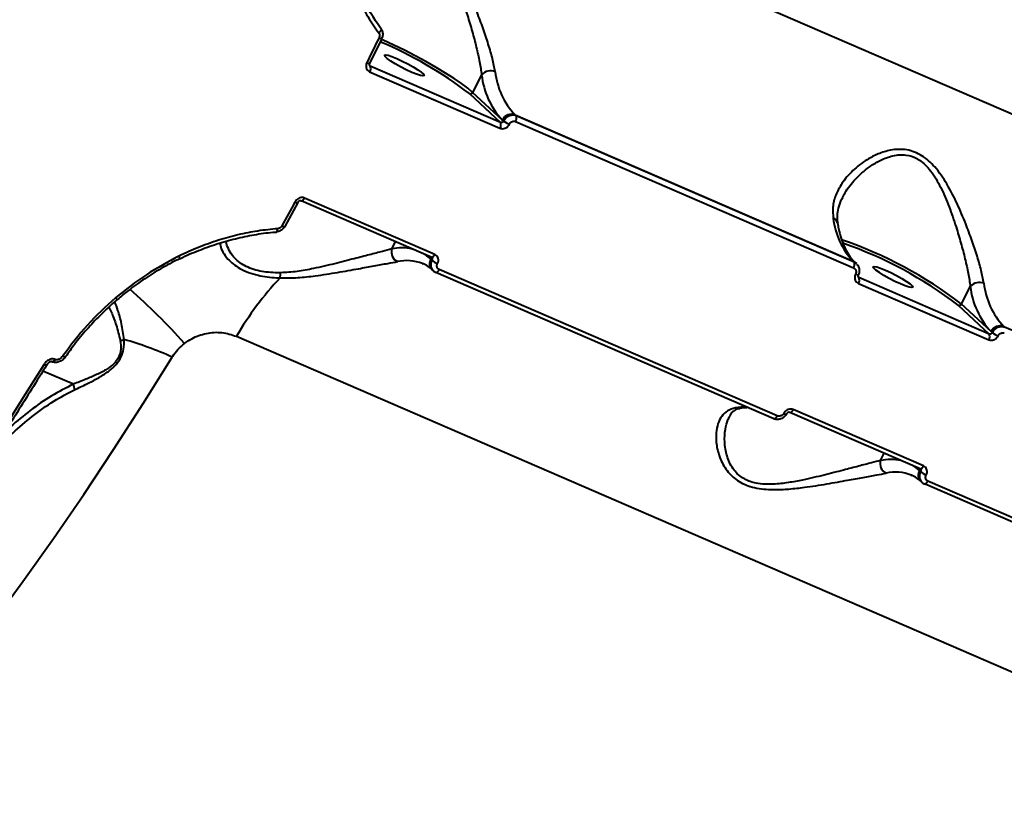
# Model space of a CAD drawing. Units: millimetres. Extents: x -517 to 18332, y 671 to 14386.
# Drawn here: x 11025 to 11225, y 4605 to 4765 of the extents above; entities that cross this region are included whole.
import ezdxf

# ---------------------------------------------------------------- set-up
doc = ezdxf.new("R2010")
doc.units = ezdxf.units.MM
doc.layers.add('DiKom', color=7, linetype='Continuous')
doc.styles.add('style1', font='arialbd_0.ttf', dxfattribs={"width": 0.8})
doc.dimstyles.new('1-50', dxfattribs={"dimtxt": 700, "dimasz": 300, "dimexe": 100, "dimexo": 0, "dimgap": 300, "dimtad": 1, "dimtxsty": 'style1', "dimcen": 200, "dimclrd": 7, "dimclre": 7, "dimclrt": 7, "dimadec": 1, "dimazin": 2, "dimtfac": 1, "dimtmove": 0, "dimatfit": 2, "dimfxl": 0, "dimlwd": 25, "dimlwe": 18, "dimarcsym": 0})

# ---------------------------------------------------------------- blocks, each defined once
blk = doc.blocks.new('*D1')
at = {"layer": 'Defpoints', "color": 0, "linetype": 'Continuous', "transparency": 16777216}
for p in [(3671.65, 7765.61), (12731.83, 5100.34), (12731.83, 2161.98)]:
    blk.add_point(p, dxfattribs=at)
at = {"layer": 'DiKom', "color": 7, "linetype": 'Continuous', "lineweight": 18, "transparency": 16777216}
for p, q in [((3671.65, 7765.61), (3671.65, 2061.98)), ((12731.83, 5100.34), (12731.83, 2061.98))]:
    blk.add_line(p, q, dxfattribs=at)
at = {"layer": 'DiKom', "color": 7, "linetype": 'Continuous', "lineweight": 25, "transparency": 16777216}
blk.add_line((3971.65, 2161.98), (12431.83, 2161.98), dxfattribs=at)
at = {"layer": 'DiKom', "color": 7, "linetype": 'Continuous', "transparency": 16777216}
for points in [[(3971.65, 2211.98), (3971.65, 2111.98), (3671.65, 2161.98)], [(12431.83, 2211.98), (12431.83, 2111.98), (12731.83, 2161.98)]]:
    blk.add_solid(points, dxfattribs=at)
at = {"layer": 'DiKom', "color": 7, "linetype": 'Continuous', "lineweight": 40, "transparency": 16777216, "insert": (6327.65, 2819.62), "char_height": 700, "attachment_point": 5, "style": 'style1'}
blk.add_mtext('9050', dxfattribs=at)
blk = doc.blocks.new('*D2')
at = {"layer": 'Defpoints', "color": 0, "transparency": 16777216}
for p in [(6645.58, 12379.11), (1929.09, 3735.51), (12469.55, 3735.51)]:
    blk.add_point(p, dxfattribs=at)
at = {"layer": 'DiKom', "color": 7, "lineweight": 18, "transparency": 16777216}
for p, q in [((6645.58, 12379.11), (1829.09, 12379.11)), ((12469.55, 3735.51), (1829.09, 3735.51))]:
    blk.add_line(p, q, dxfattribs=at)
at = {"layer": 'DiKom', "color": 7, "lineweight": 25, "transparency": 16777216}
blk.add_line((1929.09, 12079.11), (1929.09, 4035.51), dxfattribs=at)
at = {"layer": 'DiKom', "color": 7, "transparency": 16777216}
for points in [[(1879.09, 12079.11), (1979.09, 12079.11), (1929.09, 12379.11)], [(1879.09, 4035.51), (1979.09, 4035.51), (1929.09, 3735.51)]]:
    blk.add_solid(points, dxfattribs=at)
at = {"layer": 'DiKom', "color": 7, "lineweight": 200, "transparency": 16777216, "insert": (1271.45, 10896.11), "char_height": 700, "attachment_point": 5, "rotation": 90, "style": 'style1'}
blk.add_mtext('8650', dxfattribs=at)
blk = doc.blocks.new('*D3')
at = {"layer": 'Defpoints', "color": 0, "transparency": 16777216}
for p in [(6195.04, 14386.22), (599.41, 1915), (13408.24, 1915)]:
    blk.add_point(p, dxfattribs=at)
at = {"layer": 'DiKom', "color": 7, "lineweight": 18, "transparency": 16777216}
for p, q in [((6195.04, 14386.22), (499.41, 14386.22)), ((13408.24, 1915), (499.41, 1915))]:
    blk.add_line(p, q, dxfattribs=at)
at = {"layer": 'DiKom', "color": 7, "lineweight": 25, "transparency": 16777216}
blk.add_line((599.41, 14086.22), (599.41, 2215), dxfattribs=at)
at = {"layer": 'DiKom', "color": 7, "transparency": 16777216}
for points in [[(549.41, 14086.22), (649.41, 14086.22), (599.41, 14386.22)], [(549.41, 2215), (649.41, 2215), (599.41, 1915)]]:
    blk.add_solid(points, dxfattribs=at)
at = {"layer": 'DiKom', "color": 7, "lineweight": 200, "transparency": 16777216, "insert": (-57.99, 10793.86), "char_height": 700, "attachment_point": 5, "rotation": 90, "style": 'style1'}
blk.add_mtext('12500', dxfattribs=at)
blk = doc.blocks.new('*D4')
at = {"layer": 'Defpoints', "color": 0, "transparency": 16777216}
for p in [(2160.11, 7144.61), (14807.85, 6009.06), (14807.85, 770.86)]:
    blk.add_point(p, dxfattribs=at)
at = {"layer": 'DiKom', "color": 7, "lineweight": 18, "transparency": 16777216}
for p, q in [((2160.11, 7144.61), (2160.11, 670.86)), ((14807.85, 6009.06), (14807.85, 670.86))]:
    blk.add_line(p, q, dxfattribs=at)
at = {"layer": 'DiKom', "color": 7, "lineweight": 25, "transparency": 16777216}
blk.add_line((2460.11, 770.86), (14507.85, 770.86), dxfattribs=at)
at = {"layer": 'DiKom', "color": 7, "transparency": 16777216}
for points in [[(2460.11, 820.86), (2460.11, 720.86), (2160.11, 770.86)], [(14507.85, 820.86), (14507.85, 720.86), (14807.85, 770.86)]]:
    blk.add_solid(points, dxfattribs=at)
at = {"layer": 'DiKom', "color": 7, "lineweight": 200, "transparency": 16777216, "insert": (6361.75, 1428.26), "char_height": 700, "attachment_point": 5, "style": 'style1'}
blk.add_mtext('12650', dxfattribs=at)

msp = doc.modelspace()

# ---------------------------------------------------------------- linework, layer by layer
at = {"layer": 'DiKom', "color": 7, "linetype": 'Continuous', "lineweight": 40}
for p, q in [((11405.645, 4667.82), (11116.788, 4792.918)), ((11098.553, 4760.839), (11096.087, 4755.813)), ((11096.22, 4755.263), (11096.058, 4755.413)), ((11096.22, 4755.263), (11096.107, 4755.34)), ((11122.629, 4743.826), (11096.22, 4755.263)), ((11096.117, 4754.102), (11122.527, 4742.664)), ((11118.811, 4753.497), (11116.972, 4749.93)), ((11116.332, 4749.669), (11122.629, 4743.826)), ((11123.016, 4744.322), (11116.972, 4749.93)), ((11125.574, 4745.368), (11194.075, 4715.702)), ((11125.796, 4745.162), (11125.574, 4745.368)), ((11194.296, 4715.496), (11125.796, 4745.162)), ((11123.251, 4744.104), (11123.016, 4744.322)), ((11125.696, 4744.006), (11194.196, 4714.34)), ((11081.545, 4727.61), (11078.909, 4722.741)), ((11108.613, 4716.496), (11082.204, 4727.933)), ((11109.331, 4717.071), (11082.921, 4728.509)), ((11077.228, 4721.537), (11077.039, 4721.525)), ((11077.227, 4721.648), (11077.234, 4721.648)), ((11100.607, 4718.192), (11101.354, 4719.64)), ((11106.85, 4715.214), (11106.971, 4715.163)), ((11107.68, 4716.9), (11108.489, 4716.149)), ((11108.489, 4716.149), (11108.724, 4715.931)), ((11108.609, 4716.498), (11108.668, 4716.458)), ((11194.075, 4715.702), (11194.296, 4715.496)), ((11194.527, 4715.407), (11194.749, 4715.201)), ((11109.002, 4713.762), (11108.78, 4713.968)), ((11109.454, 4713.468), (11109.51, 4713.431)), ((11178.011, 4683.764), (11109.51, 4713.431)), ((11178.725, 4684.335), (11110.225, 4714.001)), ((11195.256, 4712.372), (11195.095, 4712.522)), ((11195.256, 4712.372), (11195.144, 4712.449)), ((11195.154, 4711.211), (11221.563, 4699.773)), ((11221.666, 4700.935), (11195.256, 4712.372)), ((11217.847, 4710.606), (11216.009, 4707.04)), ((11215.369, 4706.778), (11221.666, 4700.935)), ((11222.052, 4701.431), (11216.009, 4707.04)), ((11222.287, 4701.213), (11222.052, 4701.431)), ((11224.611, 4702.477), (11293.111, 4672.811)), ((11224.833, 4702.272), (11224.611, 4702.477)), ((11069.121, 4700.471), (11357.978, 4575.373)), ((11031.71, 4695.308), (11031.64, 4695.338)), ((11032.368, 4695.779), (11032.296, 4695.81)), ((11034.486, 4696.362), (11034.481, 4696.355)), ((11036.07, 4690.767), (11029.907, 4693.436)), ((11208.367, 4674.181), (11181.958, 4685.618)), ((11207.65, 4673.605), (11181.24, 4685.042)), ((11199.643, 4675.301), (11200.39, 4676.749)), ((11206.717, 4674.009), (11207.526, 4673.258)), ((11207.526, 4673.258), (11207.761, 4673.04)), ((11207.646, 4673.607), (11207.704, 4673.567)), ((11205.887, 4672.323), (11206.007, 4672.272)), ((11208.039, 4670.871), (11207.816, 4671.077)), ((11208.49, 4670.577), (11208.547, 4670.54)), ((11277.047, 4640.874), (11208.547, 4670.54)), ((11277.762, 4641.444), (11209.261, 4671.11))]:
    msp.add_line(p, q, dxfattribs=at)
at = {"layer": 'DiKom', "color": 7, "linetype": 'Continuous', "lineweight": 40, "flags": 128}
for points in [[(11098.368, 4762.896), (11098.415, 4762.83), (11098.433, 4762.743), (11098.419, 4762.638), (11098.376, 4762.521), (11098.305, 4762.395), (11098.207, 4762.264), (11098.088, 4762.134), (11097.95, 4762.009)], [(11098.012, 4761.011), (11097.705, 4760.381), (11097.398, 4759.751), (11097.09, 4759.121), (11096.781, 4758.492), (11096.472, 4757.863), (11096.163, 4757.235), (11095.853, 4756.606), (11095.543, 4755.978)], [(11116.972, 4749.93), (11115.994, 4750.763), (11114.733, 4751.708), (11113.219, 4752.746), (11111.484, 4753.852), (11109.567, 4755.003), (11107.512, 4756.172), (11105.364, 4757.333), (11103.171, 4758.46), (11100.982, 4759.529), (11098.846, 4760.515), (11098.496, 4760.671)], [(11101.616, 4756.79), (11102.724, 4756.28), (11103.864, 4755.698), (11104.944, 4755.091), (11105.878, 4754.507), (11106.588, 4753.995), (11107.019, 4753.596), (11107.134, 4753.342), (11106.924, 4753.254), (11106.407, 4753.338), (11105.624, 4753.589), (11104.639, 4753.985), (11103.531, 4754.495), (11102.391, 4755.077), (11101.31, 4755.685), (11100.377, 4756.268), (11099.666, 4756.78), (11099.236, 4757.179), (11099.121, 4757.433), (11099.331, 4757.522), (11099.848, 4757.437), (11100.631, 4757.187), (11101.616, 4756.79)], [(11080.982, 4727.738), (11080.654, 4727.128), (11080.325, 4726.517), (11079.995, 4725.907), (11079.666, 4725.298), (11079.336, 4724.689), (11079.005, 4724.08), (11078.674, 4723.472), (11078.343, 4722.864)], [(11082.199, 4727.935), (11082.22, 4727.927), (11082.306, 4727.918), (11082.403, 4727.943), (11082.508, 4728.001), (11082.616, 4728.091), (11082.723, 4728.208), (11082.826, 4728.349), (11082.921, 4728.509)], [(11077.234, 4721.648), (11077.245, 4721.65), (11077.3, 4721.679), (11077.351, 4721.744), (11077.394, 4721.841), (11077.429, 4721.967), (11077.455, 4722.117), (11077.469, 4722.287)], [(11108.489, 4716.149), (11107.68, 4716.817), (11107.359, 4717.039)], [(11108.613, 4716.496), (11108.629, 4716.49), (11108.716, 4716.48), (11108.813, 4716.505), (11108.918, 4716.564), (11109.026, 4716.653), (11109.133, 4716.771), (11109.236, 4716.912), (11109.331, 4717.071)], [(11194.527, 4715.407), (11194.379, 4715.529), (11194.075, 4715.702)], [(11109.51, 4713.431), (11109.526, 4713.425), (11109.612, 4713.415), (11109.709, 4713.44), (11109.813, 4713.497), (11109.92, 4713.586), (11110.027, 4713.702), (11110.13, 4713.843), (11110.225, 4714.001)], [(11200.653, 4713.899), (11201.76, 4713.39), (11202.901, 4712.807), (11203.981, 4712.2), (11204.914, 4711.617), (11205.625, 4711.105), (11206.055, 4710.705), (11206.17, 4710.451), (11205.961, 4710.363), (11205.443, 4710.448), (11204.661, 4710.698), (11203.675, 4711.094), (11202.568, 4711.604), (11201.428, 4712.187), (11200.347, 4712.794), (11199.414, 4713.377), (11198.703, 4713.889), (11198.273, 4714.289), (11198.158, 4714.543), (11198.368, 4714.631), (11198.885, 4714.546), (11199.668, 4714.296), (11200.653, 4713.899)], [(11019.54, 4642.255), (11025.813, 4650.781), (11032.022, 4659.508), (11038.162, 4668.43), (11044.227, 4677.538), (11050.211, 4686.823), (11056.11, 4696.276)], [(11031.639, 4695.339), (11031.689, 4695.325), (11031.828, 4695.345), (11031.984, 4695.438), (11032.144, 4695.598), (11032.296, 4695.81)], [(11031.711, 4695.308), (11031.761, 4695.294), (11031.9, 4695.313), (11032.056, 4695.407), (11032.216, 4695.566), (11032.368, 4695.779)], [(11034.481, 4696.355), (11034.453, 4696.333), (11034.391, 4696.322), (11034.303, 4696.332), (11034.193, 4696.363), (11034.064, 4696.413), (11033.922, 4696.482)], [(11030.064, 4694.723), (11025.925, 4688.05), (11021.746, 4681.451), (11017.529, 4674.929), (11013.276, 4668.487), (11008.988, 4662.127), (11004.666, 4655.851), (11000.313, 4649.662), (10995.93, 4643.563)], [(11030.658, 4694.65), (11030.636, 4694.626), (11030.572, 4694.602), (11030.479, 4694.6), (11030.36, 4694.621), (11030.22, 4694.662), (11030.064, 4694.723)], [(11181.236, 4685.045), (11181.256, 4685.037), (11181.343, 4685.027), (11181.44, 4685.052), (11181.545, 4685.11), (11181.653, 4685.2), (11181.76, 4685.317), (11181.863, 4685.459), (11181.958, 4685.618)], [(11178.011, 4683.764), (11178.026, 4683.758), (11178.112, 4683.749), (11178.209, 4683.773), (11178.313, 4683.831), (11178.421, 4683.92), (11178.528, 4684.036), (11178.631, 4684.176), (11178.725, 4684.335)], [(11207.526, 4673.258), (11206.717, 4673.926), (11206.396, 4674.148)], [(11207.65, 4673.605), (11207.666, 4673.599), (11207.752, 4673.59), (11207.85, 4673.615), (11207.954, 4673.673), (11208.062, 4673.762), (11208.17, 4673.88), (11208.273, 4674.021), (11208.367, 4674.181)], [(11208.547, 4670.54), (11208.562, 4670.534), (11208.649, 4670.524), (11208.745, 4670.549), (11208.85, 4670.606), (11208.957, 4670.695), (11209.064, 4670.812), (11209.167, 4670.952), (11209.261, 4671.11)]]:
    msp.add_lwpolyline(points, dxfattribs=at)
at = {"layer": 'DiKom', "color": 7, "linetype": 'Continuous', "lineweight": 40}
for centre, radius, start, end in [((11098.655, 4762.094), 1.26, 239.31845, 265.33539), ((11067.933, 4687.074), 79.124, 52.28787, 67.5386), ((11096.132, 4756.938), 1.125, 238.47023, 267.70976), ((11095.152, 4754.772), 1.175, 325.2041, 24.69452), ((11120.629, 4751.812), 2.479, 67.70896, 137.18398), ((11134.582, 4755.175), 15.861, 186.07322, 223.17606), ((11136.588, 4755.703), 15.104, 186.07065, 223.17777), ((11116.509, 4750.151), 0.513, 249.91463, 334.5618), ((11124.869, 4743.441), 2.052, 69.9007, 154.57032), ((11124.733, 4744.672), 1.17, 325.34511, 24.77761), ((11121.561, 4743.335), 1.176, 325.22459, 24.68776), ((11127.005, 4749.658), 6.703, 235.94296, 247.403), ((11081.42, 4728.361), 0.761, 234.8782, 279.43773), ((11205.091, 4726.038), 15.106, 186.07314, 223.17539), ((11189.598, 4723.156), 1.367, 12.28107, 69.8076), ((11078.766, 4723.454), 0.726, 234.35864, 281.34638), ((11164.198, 4639.532), 85.098, 52.49429, 71.11957), ((11164.983, 4641.07), 82.803, 52.5184, 70.93455), ((11102.692, 4717.568), 2.176, 163.34806, 243.6252), ((11102.615, 4708.561), 9.837, 77.33478, 101.77973), ((11056.733, 4716.261), 0.881, 357.41583, 32.61062), ((11103.623, 4707.005), 8.82, 68.53944, 102.42798), ((11110.076, 4715.25), 1.824, 150.48323, 224.67405), ((11111.414, 4719.029), 4.103, 229.02819, 247.85549), ((11193.233, 4715.006), 1.171, 325.35272, 24.75828), ((11066.239, 4713.994), 11.85, 351.86335, 356.94076), ((11126.697, 4666.693), 66.753, 136.88383, 149.60106), ((11195.174, 4714.062), 1.141, 238.60389, 267.42405), ((11194.189, 4711.881), 1.175, 325.20385, 24.69477), ((11219.666, 4708.921), 2.479, 67.71781, 137.18562), ((11235.627, 4712.813), 15.106, 186.07361, 223.17492), ((10960.361, 4611.019), 131.886, 41.86155, 48.63441), ((11233.618, 4712.284), 15.86, 186.07247, 223.17681), ((11045.749, 4709.12), 1.415, 216.38501, 237.02638), ((11215.545, 4707.26), 0.513, 249.90222, 334.58169), ((11223.906, 4700.55), 2.052, 69.89803, 154.57299), ((11226.041, 4706.767), 6.703, 235.94296, 247.403), ((11045.185, 4702.456), 2.856, 277.56852, 293.55702), ((11024.09, 4623.539), 79.473, 66.24062, 73.75191), ((11220.599, 4700.444), 1.175, 325.2041, 24.69452), ((11172.205, 4676.04), 10.108, 88.23278, 101.295), ((11170.851, 4687.366), 1.546, 246.11451, 280.28656), ((11180.458, 4685.473), 0.764, 234.87832, 279.22654), ((11201.728, 4674.677), 2.176, 163.35152, 243.62561), ((11201.652, 4665.67), 9.838, 77.33496, 101.77957), ((11209.113, 4672.36), 1.824, 150.48323, 224.67405), ((11202.661, 4664.132), 8.804, 68.50347, 102.45886), ((11210.453, 4676.142), 4.107, 229.03837, 247.84532)]:
    msp.add_arc(centre, radius, start, end, dxfattribs=at)
for points, knots in [([(11090.066, 4779.943), (11090.363, 4778.645), (11090.958, 4776.048), (11092.237, 4772.317), (11093.812, 4768.705), (11095.688, 4765.234), (11097.196, 4763.084), (11097.95, 4762.009)], [0, 0, 0, 0, 0.1978361, 0.3955015, 0.5931665, 0.7965816, 1, 1, 1, 1]), ([(11098.368, 4762.896), (11096.973, 4764.979), (11094.858, 4768.135), (11092.801, 4772.887), (11091.506, 4776.605), (11090.912, 4779.185), (11090.619, 4780.457)], [0, 0, 0, 0, 0.3951703, 0.5986719, 0.8021625, 1, 1, 1, 1]), ([(11121.569, 4754.105), (11121.402, 4754.958), (11121.066, 4756.664), (11120.196, 4759.667), (11119.142, 4762.854), (11117.812, 4766.416), (11116.175, 4770.27), (11114.199, 4774.246), (11112.478, 4776.529), (11111.647, 4777.632)], [0, 0, 0, 0, 0.1316566, 0.2634933, 0.3951424, 0.5268773, 0.688293, 0.8495349, 1, 1, 1, 1]), ([(11110.8, 4776.836), (11111.504, 4775.754), (11112.983, 4773.48), (11114.573, 4769.566), (11115.876, 4765.754), (11116.926, 4762.225), (11117.751, 4759.057), (11118.43, 4756.067), (11118.684, 4754.353), (11118.811, 4753.497)], [0, 0, 0, 0, 0.1463771, 0.3075802, 0.4690112, 0.6020991, 0.7351157, 0.8676431, 1, 1, 1, 1]), ([(11097.95, 4762.009), (11098.002, 4761.92), (11098.107, 4761.743), (11098.136, 4761.416), (11098.084, 4761.167), (11098.025, 4761.038), (11098.012, 4761.011)], [0, 0, 0, 0, 0.3058146, 0.6115833, 0.9180668, 1, 1, 1, 1]), ([(11098.375, 4762.856), (11098.434, 4762.784), (11098.637, 4762.536), (11098.777, 4761.981), (11098.774, 4761.345), (11098.595, 4760.991), (11098.524, 4760.851)], [0, 0, 0, 0, 0.1315467, 0.4536495, 0.7837892, 1, 1, 1, 1]), ([(11095.543, 4755.978), (11095.5, 4755.877), (11095.392, 4755.621), (11095.354, 4755.179), (11095.465, 4754.718), (11095.722, 4754.327), (11095.985, 4754.177), (11096.117, 4754.102)], [0, 0, 0, 0, 0.1417656, 0.3567165, 0.5713541, 0.7857504, 1, 1, 1, 1]), ([(11096.091, 4755.812), (11096.077, 4755.784), (11096.038, 4755.707), (11096.02, 4755.58), (11096.032, 4755.454), (11096.066, 4755.376), (11096.097, 4755.353), (11096.11, 4755.344)], [0, 0, 0, 0, 0.1161965, 0.3184747, 0.5450141, 0.8197665, 1, 1, 1, 1]), ([(11125.796, 4745.162), (11125.67, 4745.206), (11125.353, 4745.317), (11124.782, 4745.306), (11124.161, 4745.087), (11123.607, 4744.679), (11123.37, 4744.296), (11123.251, 4744.104)], [0, 0, 0, 0, 0.1407145, 0.3554267, 0.5702836, 0.7851208, 1, 1, 1, 1]), ([(11122.527, 4742.664), (11122.621, 4742.631), (11122.859, 4742.548), (11123.287, 4742.557), (11123.751, 4742.725), (11124.164, 4743.034), (11124.341, 4743.324), (11124.429, 4743.469)], [0, 0, 0, 0, 0.1405694, 0.3550734, 0.5698217, 0.7848115, 1, 1, 1, 1]), ([(11123.251, 4744.104), (11123.223, 4744.054), (11123.167, 4743.955), (11123.033, 4743.849), (11122.881, 4743.791), (11122.74, 4743.787), (11122.661, 4743.815), (11122.629, 4743.826)], [0, 0, 0, 0, 0.2155289, 0.4306872, 0.6453392, 0.8594935, 1, 1, 1, 1]), ([(11124.429, 4743.469), (11124.488, 4743.566), (11124.605, 4743.759), (11124.88, 4743.965), (11125.19, 4744.077), (11125.475, 4744.084), (11125.633, 4744.028), (11125.696, 4744.006)], [0, 0, 0, 0, 0.2151415, 0.4301149, 0.6449148, 0.8594161, 1, 1, 1, 1]), ([(11220.606, 4711.215), (11220.438, 4712.067), (11220.102, 4713.773), (11219.232, 4716.776), (11218.179, 4719.964), (11216.847, 4723.523), (11215.221, 4727.389), (11213.188, 4731.345), (11210.872, 4734.756), (11208.543, 4736.88), (11206.555, 4737.88), (11204.951, 4738.326), (11203.302, 4738.426), (11201.327, 4738.197), (11199.146, 4737.506), (11196.52, 4736.126), (11193.943, 4734.13), (11191.831, 4731.651), (11190.503, 4729.123), (11189.871, 4726.751), (11190.007, 4725.168), (11190.07, 4724.44)], [0, 0, 0, 0, 0.0554757, 0.1110239, 0.166497, 0.222005, 0.2900242, 0.3579629, 0.4226762, 0.4774061, 0.5052469, 0.5330939, 0.5627094, 0.5923741, 0.6404306, 0.6885822, 0.7603267, 0.8320616, 0.8910002, 0.9498673, 1, 1, 1, 1]), ([(11191.936, 4728.519), (11192.104, 4728.879), (11192.733, 4730.224), (11194.515, 4732.386), (11196.912, 4734.559), (11199.398, 4736.11), (11201.415, 4736.941), (11203.256, 4737.292), (11205.034, 4737.284), (11206.504, 4736.814), (11207.788, 4736.036), (11208.757, 4735.237), (11210.304, 4733.465), (11211.967, 4730.594), (11213.603, 4726.7), (11214.905, 4722.889), (11215.959, 4719.344), (11216.782, 4716.191), (11217.464, 4713.188), (11217.718, 4711.474), (11217.847, 4710.606)], [0, 0, 0, 0, 0.0307564, 0.1148235, 0.2011041, 0.2563611, 0.3127409, 0.3455362, 0.3792107, 0.4274134, 0.4402541, 0.4703272, 0.5014049, 0.5756555, 0.6547541, 0.7360297, 0.8015999, 0.8683146, 0.9332396, 1, 1, 1, 1]), ([(11082.921, 4728.509), (11082.827, 4728.542), (11082.588, 4728.626), (11082.156, 4728.62), (11081.684, 4728.461), (11081.26, 4728.161), (11081.075, 4727.879), (11080.982, 4727.738)], [0, 0, 0, 0, 0.1406429, 0.3551014, 0.569848, 0.7848421, 1, 1, 1, 1]), ([(11082.199, 4727.93), (11082.175, 4727.941), (11082.128, 4727.961), (11081.992, 4727.955), (11081.85, 4727.907), (11081.717, 4727.824), (11081.609, 4727.718), (11081.566, 4727.642), (11081.548, 4727.608)], [0, 0, 0, 0, 0.2168836, 0.4055482, 0.5693111, 0.7205436, 0.8771892, 1, 1, 1, 1]), ([(11191.909, 4728.532), (11191.75, 4728.235), (11191.312, 4727.417), (11190.951, 4726.065), (11190.773, 4724.674), (11190.913, 4723.799), (11190.97, 4723.441)], [0, 0, 0, 0, 0.1769827, 0.4876519, 0.7898338, 1, 1, 1, 1]), ([(11190.935, 4723.442), (11191.004, 4723.057), (11191.203, 4721.949), (11191.647, 4720.295), (11192.301, 4718.575), (11193.08, 4717.123), (11193.835, 4716.091), (11194.34, 4715.592), (11194.527, 4715.407)], [0, 0, 0, 0, 0.1035391, 0.2983161, 0.4928901, 0.6877589, 0.8843272, 1, 1, 1, 1]), ([(11077.469, 4722.287), (11076.128, 4722.154), (11073.447, 4721.887), (11069.427, 4721.081), (11065.405, 4719.972), (11061.398, 4718.551), (11058.783, 4717.341), (11057.475, 4716.735)], [0, 0, 0, 0, 0.19768, 0.3953862, 0.5930884, 0.7965463, 1, 1, 1, 1]), ([(11077.039, 4721.525), (11076.864, 4721.516), (11075.433, 4721.438), (11072.719, 4721.018), (11068.92, 4720.248), (11065.131, 4719.178), (11061.402, 4717.817), (11058.903, 4716.79), (11057.684, 4716.157), (11057.652, 4716.141)], [0, 0, 0, 0, 0.0266956, 0.2187387, 0.4120462, 0.6061833, 0.800631, 0.994705, 1, 1, 1, 1]), ([(11078.893, 4722.749), (11078.854, 4722.67), (11078.703, 4722.368), (11078.239, 4721.967), (11077.681, 4721.677), (11077.328, 4721.678), (11077.233, 4721.679)], [0, 0, 0, 0, 0.127479, 0.4870442, 0.8620046, 1, 1, 1, 1]), ([(11078.343, 4722.864), (11078.281, 4722.77), (11078.156, 4722.583), (11077.872, 4722.386), (11077.632, 4722.304), (11077.497, 4722.29), (11077.469, 4722.287)], [0, 0, 0, 0, 0.3067202, 0.613312, 0.9194925, 1, 1, 1, 1]), ([(11065.848, 4719.329), (11065.847, 4719.173), (11065.841, 4718.619), (11066.338, 4717.517), (11067.211, 4716.249), (11068.409, 4715.124), (11069.783, 4714.191), (11071.491, 4713.408), (11073.937, 4712.684), (11076.197, 4712.402), (11077.732, 4712.328), (11077.97, 4712.317)], [0, 0, 0, 0, 0.0569496, 0.2024335, 0.3477557, 0.4549125, 0.5619525, 0.6709165, 0.779869, 0.9659658, 1, 1, 1, 1]), ([(11078.072, 4713.362), (11077.848, 4713.362), (11076.414, 4713.362), (11074.368, 4713.539), (11072.183, 4714.132), (11071.114, 4714.614), (11070.122, 4715.184), (11069.225, 4715.845), (11068.168, 4716.971), (11067.439, 4718.265), (11067.054, 4719.232), (11067.066, 4719.667), (11067.067, 4719.674)], [0, 0, 0, 0, 0.0361537, 0.2315457, 0.3332551, 0.4389074, 0.4584386, 0.569838, 0.6845954, 0.838978, 0.9976513, 1, 1, 1, 1]), ([(11100.607, 4718.192), (11100, 4718.031), (11098.694, 4717.685), (11096.09, 4717.009), (11092.839, 4716.166), (11089.042, 4715.174), (11085.123, 4714.274), (11081.441, 4713.548), (11079.194, 4713.424), (11078.072, 4713.362)], [0, 0, 0, 0, 0.1227012, 0.2642639, 0.4059913, 0.5771175, 0.7482355, 0.8743872, 1, 1, 1, 1]), ([(11057.475, 4716.735), (11055.228, 4715.546), (11050.68, 4713.138), (11046.649, 4709.912), (11044.61, 4708.281)], [0, 0, 0, 0, 0.4941779, 1, 1, 1, 1]), ([(11057.632, 4716.185), (11057.103, 4715.935), (11055.386, 4715.124), (11052.587, 4713.495), (11049.273, 4711.311), (11046.74, 4709.434), (11045.372, 4708.239), (11044.998, 4707.911)], [0, 0, 0, 0, 0.1164061, 0.3781795, 0.6399608, 0.9014892, 1, 1, 1, 1]), ([(11077.97, 4712.317), (11079.162, 4712.309), (11081.55, 4712.292), (11085.481, 4712.769), (11089.646, 4713.412), (11093.656, 4714.145), (11097.063, 4714.764), (11099.774, 4715.255), (11101.105, 4715.503), (11101.725, 4715.618)], [0, 0, 0, 0, 0.128149, 0.2567357, 0.4268167, 0.5968795, 0.7373122, 0.8775728, 1, 1, 1, 1]), ([(11108.78, 4713.968), (11108.609, 4714.115), (11108.083, 4714.569), (11107.462, 4714.99), (11106.954, 4715.152), (11106.865, 4715.181)], [0, 0, 0, 0, 0.2840942, 0.8748103, 1, 1, 1, 1]), ([(11108.724, 4715.931), (11108.664, 4715.798), (11108.513, 4715.464), (11108.455, 4714.889), (11108.581, 4714.28), (11108.826, 4713.973), (11108.946, 4713.822)], [0, 0, 0, 0, 0.1823833, 0.4587014, 0.7349078, 1, 1, 1, 1]), ([(11108.668, 4716.458), (11108.672, 4716.455), (11108.717, 4716.426), (11108.767, 4716.33), (11108.801, 4716.185), (11108.781, 4716.044), (11108.74, 4715.963), (11108.724, 4715.931)], [0, 0, 0, 0, 0.0259121, 0.2913759, 0.5572799, 0.823737, 1, 1, 1, 1]), ([(11109.868, 4715.229), (11109.914, 4715.328), (11110.029, 4715.577), (11110.077, 4716.009), (11109.975, 4716.461), (11109.725, 4716.847), (11109.462, 4716.997), (11109.331, 4717.071)], [0, 0, 0, 0, 0.1418441, 0.3566822, 0.5713507, 0.7857139, 1, 1, 1, 1]), ([(11110.225, 4714.001), (11110.137, 4714.051), (11109.962, 4714.15), (11109.796, 4714.407), (11109.728, 4714.709), (11109.76, 4714.996), (11109.837, 4715.163), (11109.868, 4715.229)], [0, 0, 0, 0, 0.2142391, 0.4285344, 0.6431699, 0.8580697, 1, 1, 1, 1]), ([(11194.805, 4715.141), (11194.8, 4715.147), (11194.684, 4715.321), (11194.487, 4715.41), (11194.296, 4715.496)], [0, 0, 0, 0, 0.0360052, 1, 1, 1, 1]), ([(11194.793, 4715.12), (11194.843, 4715.081), (11195.073, 4714.898), (11195.291, 4714.388), (11195.364, 4713.699), (11195.282, 4713.174), (11195.128, 4712.951), (11195.112, 4712.928)], [0, 0, 0, 0, 0.0809988, 0.3725311, 0.6641033, 0.9647596, 1, 1, 1, 1]), ([(11108.946, 4713.822), (11108.951, 4713.816), (11109.066, 4713.644), (11109.264, 4713.554), (11109.454, 4713.468)], [0, 0, 0, 0, 0.0382175, 1, 1, 1, 1]), ([(11194.196, 4714.34), (11194.284, 4714.29), (11194.46, 4714.19), (11194.631, 4713.929), (11194.706, 4713.621), (11194.681, 4713.327), (11194.609, 4713.156), (11194.58, 4713.088)], [0, 0, 0, 0, 0.2142346, 0.4286757, 0.643141, 0.8580972, 1, 1, 1, 1]), ([(11194.58, 4713.088), (11194.537, 4712.986), (11194.429, 4712.73), (11194.391, 4712.289), (11194.502, 4711.828), (11194.758, 4711.436), (11195.022, 4711.286), (11195.154, 4711.211)], [0, 0, 0, 0, 0.141877, 0.3568113, 0.5713267, 0.7857112, 1, 1, 1, 1]), ([(11195.127, 4712.921), (11195.113, 4712.893), (11195.074, 4712.817), (11195.056, 4712.689), (11195.069, 4712.563), (11195.102, 4712.485), (11195.134, 4712.462), (11195.146, 4712.453)], [0, 0, 0, 0, 0.1161484, 0.3184678, 0.5450348, 0.8198119, 1, 1, 1, 1]), ([(11044.61, 4708.281), (11042.643, 4706.489), (11038.658, 4702.861), (11035.514, 4698.626), (11033.922, 4696.482)], [0, 0, 0, 0, 0.4937613, 1, 1, 1, 1]), ([(11044.993, 4707.915), (11044.773, 4707.736), (11043.537, 4706.731), (11041.447, 4704.714), (11038.757, 4701.871), (11036.425, 4699.075), (11035.097, 4697.185), (11034.509, 4696.348)], [0, 0, 0, 0, 0.0537478, 0.3013115, 0.5503643, 0.8008128, 1, 1, 1, 1]), ([(11046.326, 4699.838), (11046.173, 4700.923), (11045.863, 4703.119), (11045.153, 4705.686), (11044.688, 4706.93), (11044.478, 4707.492)], [0, 0, 0, 0, 0.3487252, 0.7061294, 1, 1, 1, 1]), ([(11043.262, 4706.372), (11043.435, 4706.029), (11043.943, 4705.024), (11044.8, 4702.799), (11045.306, 4700.689), (11045.561, 4699.625)], [0, 0, 0, 0, 0.2039787, 0.5983016, 1, 1, 1, 1]), ([(11058.584, 4699.031), (11059.067, 4699.367), (11060.42, 4700.311), (11063.043, 4701.201), (11066.238, 4701.415), (11068.154, 4700.788), (11069.121, 4700.471)], [0, 0, 0, 0, 0.1529632, 0.428379, 0.7114358, 1, 1, 1, 1]), ([(11222.287, 4701.213), (11222.259, 4701.164), (11222.203, 4701.065), (11222.07, 4700.958), (11221.918, 4700.901), (11221.776, 4700.896), (11221.697, 4700.924), (11221.666, 4700.935)], [0, 0, 0, 0, 0.2153977, 0.4306701, 0.6452592, 0.8595988, 1, 1, 1, 1]), ([(11224.833, 4702.272), (11224.707, 4702.316), (11224.39, 4702.427), (11223.819, 4702.415), (11223.197, 4702.196), (11222.644, 4701.788), (11222.406, 4701.405), (11222.287, 4701.213)], [0, 0, 0, 0, 0.1407313, 0.3554396, 0.5702922, 0.7851251, 1, 1, 1, 1]), ([(11223.466, 4700.578), (11223.524, 4700.675), (11223.642, 4700.868), (11223.917, 4701.074), (11224.226, 4701.186), (11224.511, 4701.193), (11224.67, 4701.137), (11224.733, 4701.115)], [0, 0, 0, 0, 0.2150962, 0.4301253, 0.6449213, 0.8594187, 1, 1, 1, 1]), ([(11045.561, 4699.625), (11045.638, 4699.028), (11045.771, 4698.005), (11045.418, 4696.471), (11044.838, 4695.547), (11044.045, 4694.657), (11042.76, 4693.68), (11040.769, 4692.656), (11038.466, 4691.678), (11036.914, 4691.088), (11036.07, 4690.767)], [0, 0, 0, 0, 0.1504143, 0.2579332, 0.3421068, 0.3655835, 0.4905492, 0.6470414, 0.8079095, 1, 1, 1, 1]), ([(11036.277, 4689.619), (11037.123, 4690.021), (11038.685, 4690.764), (11041.023, 4691.959), (11043.066, 4693.222), (11044.765, 4694.665), (11045.845, 4696.266), (11046.37, 4698.051), (11046.342, 4699.186), (11046.326, 4699.838)], [0, 0, 0, 0, 0.1839833, 0.34016, 0.4956536, 0.6241898, 0.737467, 0.8492099, 1, 1, 1, 1]), ([(11221.563, 4699.773), (11221.658, 4699.74), (11221.896, 4699.657), (11222.323, 4699.667), (11222.788, 4699.834), (11223.201, 4700.143), (11223.377, 4700.433), (11223.466, 4700.578)], [0, 0, 0, 0, 0.1406154, 0.3550873, 0.5698315, 0.7848171, 1, 1, 1, 1]), ([(11056.11, 4696.276), (11056.14, 4696.325), (11056.469, 4696.854), (11057.211, 4697.849), (11058.121, 4698.632), (11058.584, 4699.031)], [0, 0, 0, 0, 0.0468196, 0.5142519, 1, 1, 1, 1]), ([(11032.296, 4695.81), (11032.173, 4695.848), (11031.928, 4695.922), (11031.468, 4695.864), (11030.942, 4695.645), (11030.431, 4695.244), (11030.18, 4694.888), (11030.064, 4694.723)], [0, 0, 0, 0, 0.1522874, 0.3040723, 0.5080353, 0.7732339, 1, 1, 1, 1]), ([(11031.639, 4695.339), (11031.639, 4695.339), (11031.643, 4695.336), (11031.636, 4695.34), (11031.608, 4695.344), (11031.547, 4695.341), (11031.46, 4695.323), (11031.325, 4695.275), (11031.123, 4695.161), (11030.869, 4694.953), (11030.737, 4694.756), (11030.664, 4694.647)], [0, 0, 0, 0, 0.0068736, 0.067362, 0.1224458, 0.175043, 0.2324876, 0.3278032, 0.4726169, 0.7081888, 1, 1, 1, 1]), ([(11034.47, 4696.363), (11034.421, 4696.288), (11034.204, 4695.954), (11033.675, 4695.52), (11032.94, 4695.199), (11032.264, 4695.125), (11031.885, 4695.259), (11031.717, 4695.318)], [0, 0, 0, 0, 0.0844081, 0.3790534, 0.6202881, 0.8315964, 1, 1, 1, 1]), ([(11033.922, 4696.482), (11033.817, 4696.352), (11033.611, 4696.096), (11033.217, 4695.84), (11032.847, 4695.721), (11032.565, 4695.712), (11032.424, 4695.76), (11032.368, 4695.779)], [0, 0, 0, 0, 0.2717693, 0.5388228, 0.7375953, 0.8966412, 1, 1, 1, 1]), ([(11030.658, 4694.65), (11029.641, 4693.001), (11026.691, 4688.217), (11021.747, 4680.409), (11015.805, 4671.284), (11009.792, 4662.319), (11003.818, 4653.676), (10999.395, 4647.455), (10997.004, 4644.156), (10996.562, 4643.547)], [0, 0, 0, 0, 0.0925193, 0.268317, 0.4441195, 0.6199268, 0.7957357, 0.9623011, 1, 1, 1, 1]), ([(11018.315, 4675.182), (11018.88, 4675.859), (11020.579, 4677.895), (11023.758, 4680.893), (11027.764, 4684.333), (11031.921, 4687.333), (11034.882, 4688.887), (11036.277, 4689.619)], [0, 0, 0, 0, 0.1113135, 0.3350078, 0.5586352, 0.7919021, 1, 1, 1, 1]), ([(11036.076, 4690.762), (11034.566, 4690.002), (11031.529, 4688.473), (11027.317, 4685.478), (11024.123, 4682.904), (11022.422, 4681.244), (11021.966, 4680.799)], [0, 0, 0, 0, 0.296485, 0.5965646, 0.8918578, 1, 1, 1, 1]), ([(11036.07, 4690.767), (11036.071, 4690.767), (11036.073, 4690.766), (11036.075, 4690.764), (11036.076, 4690.763), (11036.076, 4690.762)], [0, 0, 0, 0, 0.426934, 0.7751535, 1, 1, 1, 1]), ([(11036.277, 4689.619), (11036.278, 4689.649), (11036.283, 4689.811), (11036.251, 4690.181), (11036.138, 4690.555), (11036.076, 4690.762)], [0, 0, 0, 0, 0.0927386, 0.4978329, 1, 1, 1, 1]), ([(11170.225, 4685.953), (11169.659, 4685.781), (11168.527, 4685.437), (11167.391, 4684.297), (11166.636, 4682.786), (11166.26, 4680.812), (11166.337, 4678.383), (11167.077, 4675.627), (11168.522, 4673.025), (11170.483, 4671.242), (11172.425, 4670.285), (11174.111, 4669.763), (11175.964, 4669.473), (11178.316, 4669.353), (11181.104, 4669.48), (11184.759, 4669.905), (11188.798, 4670.544), (11192.797, 4671.273), (11196.186, 4671.889), (11198.853, 4672.372), (11200.16, 4672.616), (11200.762, 4672.728)], [0, 0, 0, 0, 0.0554758, 0.1110229, 0.166497, 0.2220067, 0.2900239, 0.3579623, 0.4226769, 0.4774078, 0.5052468, 0.5330944, 0.5627103, 0.5923743, 0.6404296, 0.6885818, 0.7603262, 0.8320613, 0.8910005, 0.9498672, 1, 1, 1, 1]), ([(11171.156, 4685.834), (11171.08, 4685.824), (11170.713, 4685.778), (11170.228, 4685.553), (11169.651, 4685.145), (11169.259, 4684.725), (11169.093, 4684.324), (11169.057, 4684.238)], [0, 0, 0, 0, 0.0635276, 0.3071115, 0.6031774, 0.9147047, 1, 1, 1, 1]), ([(11172.821, 4686.012), (11172.387, 4685.996), (11171.844, 4685.976), (11171.253, 4685.868), (11171.135, 4685.846)], [0, 0, 0, 0, 0.800068, 1, 1, 1, 1]), ([(11181.958, 4685.618), (11181.863, 4685.651), (11181.625, 4685.735), (11181.193, 4685.729), (11180.72, 4685.57), (11180.297, 4685.27), (11180.111, 4684.989), (11180.019, 4684.848)], [0, 0, 0, 0, 0.1406121, 0.3551133, 0.5698746, 0.7848974, 1, 1, 1, 1]), ([(11199.643, 4675.301), (11199.056, 4675.145), (11197.781, 4674.807), (11195.222, 4674.146), (11192.006, 4673.306), (11188.203, 4672.326), (11184.414, 4671.426), (11180.96, 4670.776), (11178.373, 4670.475), (11176.172, 4670.456), (11174.167, 4670.677), (11172.648, 4671.191), (11171.429, 4671.909), (11170.573, 4672.603), (11169.363, 4674.063), (11168.405, 4676.279), (11167.968, 4679.061), (11168.128, 4681.515), (11168.525, 4683.256), (11168.954, 4683.994), (11169.085, 4684.218)], [0, 0, 0, 0, 0.0593378, 0.128603, 0.1997506, 0.2839079, 0.3702814, 0.4255957, 0.482036, 0.5148642, 0.5485757, 0.5968294, 0.6096826, 0.6397894, 0.6709012, 0.7452279, 0.8244117, 0.9057746, 0.9714132, 1, 1, 1, 1]), ([(11180.567, 4684.726), (11180.543, 4684.672), (11180.417, 4684.392), (11179.991, 4683.985), (11179.316, 4683.64), (11178.594, 4683.588), (11178.084, 4683.685), (11177.876, 4683.841), (11177.847, 4683.862)], [0, 0, 0, 0, 0.0552192, 0.2875907, 0.5295767, 0.7512324, 0.9654766, 1, 1, 1, 1]), ([(11180.019, 4684.848), (11179.957, 4684.754), (11179.834, 4684.566), (11179.551, 4684.367), (11179.235, 4684.261), (11178.947, 4684.257), (11178.788, 4684.313), (11178.725, 4684.335)], [0, 0, 0, 0, 0.2151769, 0.4302047, 0.644986, 0.8594592, 1, 1, 1, 1]), ([(11181.236, 4685.039), (11181.211, 4685.05), (11181.165, 4685.07), (11181.029, 4685.064), (11180.886, 4685.017), (11180.754, 4684.933), (11180.646, 4684.828), (11180.603, 4684.751), (11180.584, 4684.718)], [0, 0, 0, 0, 0.2168456, 0.4056674, 0.5694225, 0.720551, 0.8771951, 1, 1, 1, 1]), ([(11207.704, 4673.567), (11207.708, 4673.565), (11207.754, 4673.535), (11207.804, 4673.439), (11207.838, 4673.294), (11207.818, 4673.153), (11207.777, 4673.072), (11207.761, 4673.04)], [0, 0, 0, 0, 0.0259919, 0.2912773, 0.5574224, 0.8237938, 1, 1, 1, 1]), ([(11208.905, 4672.338), (11208.95, 4672.437), (11209.066, 4672.686), (11209.114, 4673.118), (11209.012, 4673.571), (11208.762, 4673.956), (11208.499, 4674.106), (11208.367, 4674.181)], [0, 0, 0, 0, 0.1418459, 0.3566867, 0.5713469, 0.7857112, 1, 1, 1, 1]), ([(11207.816, 4671.077), (11207.646, 4671.225), (11207.12, 4671.678), (11206.498, 4672.1), (11205.99, 4672.261), (11205.902, 4672.29)], [0, 0, 0, 0, 0.2840934, 0.8748147, 1, 1, 1, 1]), ([(11207.761, 4673.04), (11207.701, 4672.907), (11207.549, 4672.573), (11207.491, 4671.999), (11207.618, 4671.389), (11207.863, 4671.082), (11207.983, 4670.931)], [0, 0, 0, 0, 0.1823989, 0.4587135, 0.734839, 1, 1, 1, 1]), ([(11209.261, 4671.11), (11209.174, 4671.16), (11208.999, 4671.26), (11208.832, 4671.516), (11208.764, 4671.818), (11208.797, 4672.105), (11208.874, 4672.272), (11208.905, 4672.338)], [0, 0, 0, 0, 0.2141567, 0.4285338, 0.6431308, 0.858064, 1, 1, 1, 1]), ([(11207.983, 4670.931), (11207.987, 4670.925), (11208.103, 4670.753), (11208.3, 4670.663), (11208.49, 4670.577)], [0, 0, 0, 0, 0.0382175, 1, 1, 1, 1])]:
    msp.add_open_spline(points, degree=3, knots=knots, dxfattribs=at)

# ---------------------------------------------------------------- dimensions: what is measured, and where the dimension line sits
at = {"layer": 'DiKom', "color": 3, "lineweight": 200}
for base, p1, p2, text, picture, middle in [((599.413, 1915.001), (6195.042, 14386.223), (13408.239, 1915.001), '12500', '*D3', (599.413, 10793.864)), ((1929.089, 3735.514), (6645.582, 12379.108), (12469.555, 3735.514), '8650', '*D2', (1929.089, 10896.108))]:
    dim = msp.add_linear_dim(base=base, p1=p1, p2=p2, angle=90, text=text, dimstyle='1-50', dxfattribs=at)
    dim.commit()
    dim.dimension.update_dxf_attribs({"geometry": picture, "text_midpoint": middle, "dimtype": 160})
at = {"layer": 'DiKom', "color": 7, "linetype": 'Continuous', "lineweight": 40}
dim = msp.add_linear_dim(base=(12731.828, 2161.979), p1=(3671.651, 7765.614), p2=(12731.828, 5100.344), text='9050', dimstyle='1-50', dxfattribs=at)
dim.commit()
dim.dimension.update_dxf_attribs({"geometry": '*D1', "text_midpoint": (6327.652, 2161.979), "dimtype": 160})
at = {"layer": 'DiKom', "color": 3, "lineweight": 200}
dim = msp.add_linear_dim(base=(14807.853, 770.862), p1=(2160.115, 7144.614), p2=(14807.853, 6009.056), text='12650', dimstyle='1-50', dxfattribs=at)
dim.commit()
dim.dimension.update_dxf_attribs({"geometry": '*D4', "text_midpoint": (6361.746, 770.862), "dimtype": 160})

doc.saveas('drawing.dxf')
